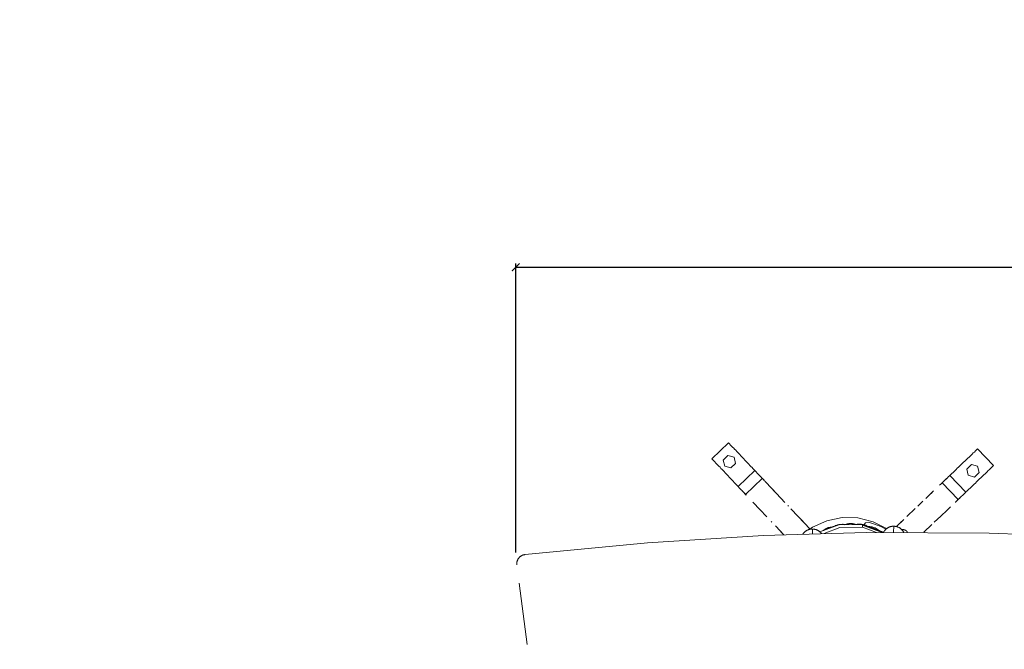
# Model space of a CAD drawing. Units: centimetres. Extents: x -812 to 75, y -8877 to -8355.
# Drawn here: x -684 to -556, y -8566 to -8484 of the extents above; entities that cross this region are included whole.
import ezdxf

# ---------------------------------------------------------------- set-up
doc = ezdxf.new("R2010")
doc.units = ezdxf.units.CM
doc.layers.add('Default', color=7, linetype='Continuous', true_color=0x000000)
doc.layers.add('Make2D$Visible$Curves', color=7, linetype='Continuous', true_color=0x000000)
doc.styles.add('Default', font='arial.ttf')
doc.dimstyles.new('Default', dxfattribs={"dimtxt": 1.8, "dimasz": 1, "dimexe": 0.5, "dimexo": 0.5, "dimgap": 0.25, "dimtad": 0, "dimtoh": 1, "dimdec": 0, "dimzin": 1, "dimdsep": 46, "dimtxsty": 'Default', "dimblk": 'ARCHTICK', "dimcen": 0.5, "dimazin": 1, "dimtfac": 1, "dimtdec": 4, "dimtix": 1, "dimtofl": 0, "dimtmove": 1, "dimatfit": 3, "dimfxl": 1, "dimtolj": 1, "dimtzin": 1, "dimarcsym": 0})

# ---------------------------------------------------------------- blocks, each defined once
blk = doc.blocks.new('_ArchTick')
at = {"color": 0, "linetype": 'ByBlock', "const_width": 0.15}
blk.add_lwpolyline([(-0.5, -0.5), (0.5, 0.5)], dxfattribs=at)
blk = doc.blocks.new('*D5')
at = {"layer": 'Default', "color": 0, "lineweight": -2}
for p, q in [((-619.43, -8405.66), (-810.89, -8405.66)), ((-810.39, -8405.66), (-810.39, -8561.43)), ((-810.39, -8721.66), (-810.39, -8565.9)), ((-619.43, -8721.66), (-810.89, -8721.66))]:
    blk.add_line(p, q, dxfattribs=at)
at = {"layer": 'Defpoints', "color": 0}
for p in [(-618.93, -8405.66), (-810.39, -8721.66), (-618.93, -8721.66)]:
    blk.add_point(p, dxfattribs=at)
at = {"layer": 'Default', "color": 0, "lineweight": -2}
for p, rotation in [((-810.39, -8405.66), 90), ((-810.39, -8721.66), 270)]:
    blk.add_blockref('_ArchTick', p, dxfattribs=dict(at, rotation=rotation))
at = {"layer": 'Default', "color": 0, "insert": (-810.39, -8563.66), "char_height": 1.8, "attachment_point": 5, "rotation": 90, "style": 'Default'}
blk.add_mtext('\\A1;316', dxfattribs=at)
blk = doc.blocks.new('*D6')
at = {"layer": 'Default', "color": 0, "lineweight": -2}
for p, q in [((-768.93, -8555.16), (-768.93, -8355.78)), ((-768.93, -8356.28), (-496.16, -8356.28)), ((-218.93, -8356.28), (-491.7, -8356.28)), ((-218.93, -8571.16), (-218.93, -8355.78))]:
    blk.add_line(p, q, dxfattribs=at)
at = {"layer": 'Defpoints', "color": 0}
for p in [(-768.93, -8356.28), (-768.93, -8555.66), (-218.93, -8571.66)]:
    blk.add_point(p, dxfattribs=at)
at = {"layer": 'Default', "color": 0, "lineweight": -2, "rotation": 180}
blk.add_blockref('_ArchTick', (-768.93, -8356.28), dxfattribs=at)
at = {"layer": 'Default', "color": 0, "lineweight": -2}
blk.add_blockref('_ArchTick', (-218.93, -8356.28), dxfattribs=at)
at = {"layer": 'Default', "color": 0, "insert": (-493.93, -8356.28), "char_height": 1.8, "attachment_point": 5, "style": 'Default'}
blk.add_mtext('\\A1;550', dxfattribs=at)
blk = doc.blocks.new('*D10')
at = {"layer": 'Default', "color": 0, "lineweight": -2}
for p, q in [((-619.09, -8553.63), (-619.09, -8516.08)), ((-368.95, -8558.45), (-368.95, -8516.08)), ((-619.09, -8516.58), (-496.27, -8516.58)), ((-368.95, -8516.58), (-491.77, -8516.58))]:
    blk.add_line(p, q, dxfattribs=at)
at = {"layer": 'Defpoints', "color": 0}
for p in [(-368.95, -8516.58), (-619.09, -8554.13), (-368.95, -8558.95)]:
    blk.add_point(p, dxfattribs=at)
at = {"layer": 'Default', "color": 0, "lineweight": -2, "rotation": 180}
blk.add_blockref('_ArchTick', (-619.09, -8516.58), dxfattribs=at)
at = {"layer": 'Default', "color": 0, "lineweight": -2}
blk.add_blockref('_ArchTick', (-368.95, -8516.58), dxfattribs=at)
at = {"layer": 'Default', "color": 0, "insert": (-494.02, -8516.58), "char_height": 1.8, "attachment_point": 5, "style": 'Default'}
blk.add_mtext('\\A1;250', dxfattribs=at)

msp = doc.modelspace()

# ---------------------------------------------------------------- linework, layer by layer
at = {"layer": 'Make2D$Visible$Curves', "color": 18, "lineweight": 13, "true_color": 0x000000}
for p, q in [((-593.61, -8541.45), (-591.42, -8539.39)), ((-591.42, -8539.39), (-591.3, -8539.53)), ((-591.3, -8539.53), (-591.17, -8539.67)), ((-591.17, -8539.67), (-591.03, -8539.8)), ((-591.03, -8539.8), (-590.9, -8539.94)), ((-590.9, -8539.94), (-590.76, -8540.09)), ((-590.76, -8540.09), (-590.64, -8540.23)), ((-590.64, -8540.23), (-590.5, -8540.36)), ((-590.5, -8540.36), (-590.37, -8540.5)), ((-590.37, -8540.5), (-590.23, -8540.65)), ((-590.23, -8540.65), (-590.11, -8540.78)), ((-590.11, -8540.78), (-589.97, -8540.92)), ((-559.9, -8540.97), (-559.75, -8540.84)), ((-559.75, -8540.84), (-559.62, -8540.7)), ((-559.62, -8540.7), (-559.48, -8540.58)), ((-559.48, -8540.58), (-559.34, -8540.44)), ((-559.34, -8540.44), (-559.19, -8540.31)), ((-559.19, -8540.31), (-559.06, -8540.17)), ((-559.06, -8540.17), (-556.99, -8542.35)), ((-593.47, -8541.59), (-593.61, -8541.45)), ((-593.34, -8541.73), (-593.47, -8541.59)), ((-593.2, -8541.87), (-593.34, -8541.73)), ((-593.08, -8542.01), (-593.2, -8541.87)), ((-592.95, -8542.15), (-593.08, -8542.01)), ((-592.11, -8541.62), (-591.51, -8541.04)), ((-591.51, -8541.04), (-592.11, -8541.62)), ((-591.91, -8542.42), (-592.11, -8541.62)), ((-592.11, -8541.62), (-591.91, -8542.42)), ((-591.51, -8541.04), (-590.71, -8541.27)), ((-590.52, -8542.08), (-591.12, -8542.65)), ((-590.71, -8541.27), (-590.52, -8542.07)), ((-590.52, -8542.07), (-590.52, -8542.08)), ((-589.97, -8540.92), (-589.84, -8541.06)), ((-589.84, -8541.06), (-589.71, -8541.2)), ((-589.71, -8541.2), (-589.57, -8541.34)), ((-589.57, -8541.34), (-589.45, -8541.48)), ((-589.45, -8541.48), (-589.31, -8541.62)), ((-589.31, -8541.62), (-589.18, -8541.76)), ((-589.18, -8541.76), (-589.04, -8541.89)), ((-589.04, -8541.89), (-588.92, -8542.04)), ((-588.92, -8542.04), (-588.78, -8542.18)), ((-561.14, -8542.17), (-561, -8542.04)), ((-561, -8542.04), (-560.87, -8541.9)), ((-560.87, -8541.9), (-560.73, -8541.78)), ((-560.73, -8541.78), (-560.59, -8541.64)), ((-560.59, -8541.64), (-560.45, -8541.51)), ((-560.45, -8541.51), (-560.31, -8541.37)), ((-560.31, -8541.37), (-560.17, -8541.24)), ((-560.17, -8541.24), (-560.04, -8541.11)), ((-560.04, -8541.11), (-559.9, -8540.97)), ((-592.81, -8542.28), (-592.95, -8542.15)), ((-592.68, -8542.43), (-592.81, -8542.28)), ((-592.54, -8542.57), (-592.68, -8542.43)), ((-592.42, -8542.71), (-592.54, -8542.57)), ((-592.28, -8542.84), (-592.42, -8542.71)), ((-592.15, -8542.99), (-592.28, -8542.84)), ((-592.01, -8543.13), (-592.15, -8542.99)), ((-591.89, -8543.27), (-592.01, -8543.13)), ((-591.12, -8542.65), (-591.91, -8542.42)), ((-591.76, -8543.4), (-591.89, -8543.27)), ((-591.62, -8543.54), (-591.76, -8543.4)), ((-590.18, -8545.06), (-588.01, -8542.99)), ((-588.78, -8542.18), (-588.65, -8542.32)), ((-588.65, -8542.32), (-588.52, -8542.45)), ((-588.52, -8542.45), (-588.38, -8542.6)), ((-588.38, -8542.6), (-588.26, -8542.74)), ((-588.26, -8542.74), (-588.12, -8542.88)), ((-588.12, -8542.88), (-587.99, -8543.01)), ((-587.99, -8543.01), (-587.9, -8543.1)), ((-587.89, -8543.11), (-587.9, -8543.1)), ((-587.89, -8543.11), (-587.83, -8543.17)), ((-587.85, -8543.16), (-587.86, -8543.16)), ((-587.85, -8543.16), (-587.79, -8543.21)), ((-587.83, -8543.17), (-587.7, -8543.33)), ((-587.75, -8543.27), (-587.62, -8543.41)), ((-587.7, -8543.33), (-587.37, -8543.66)), ((-562.54, -8543.5), (-562.39, -8543.37)), ((-562.39, -8543.37), (-562.25, -8543.23)), ((-562.25, -8543.23), (-562.12, -8543.1)), ((-562.12, -8543.1), (-561.98, -8542.97)), ((-561.98, -8542.97), (-561.84, -8542.84)), ((-561.84, -8542.84), (-561.7, -8542.7)), ((-561.7, -8542.7), (-561.56, -8542.57)), ((-561.56, -8542.57), (-561.42, -8542.43)), ((-561.42, -8542.43), (-561.29, -8542.31)), ((-561.29, -8542.31), (-561.14, -8542.17)), ((-560.46, -8542.79), (-559.86, -8542.21)), ((-559.86, -8542.21), (-560.46, -8542.79)), ((-560.27, -8543.59), (-560.46, -8542.79)), ((-560.46, -8542.79), (-560.27, -8543.59)), ((-559.86, -8542.21), (-559.07, -8542.44)), ((-558.87, -8543.26), (-559.47, -8543.83)), ((-559.47, -8543.83), (-558.87, -8543.26)), ((-559.07, -8542.44), (-558.87, -8543.26)), ((-558.87, -8543.26), (-559.07, -8542.44)), ((-558.09, -8543.41), (-558.24, -8543.54)), ((-557.96, -8543.27), (-558.09, -8543.41)), ((-557.82, -8543.14), (-557.96, -8543.27)), ((-557.68, -8543), (-557.82, -8543.14)), ((-557.55, -8542.88), (-557.68, -8543)), ((-557.4, -8542.74), (-557.55, -8542.88)), ((-557.26, -8542.61), (-557.4, -8542.74)), ((-557.13, -8542.47), (-557.26, -8542.61)), ((-556.99, -8542.35), (-557.13, -8542.47)), ((-591.49, -8543.69), (-591.62, -8543.54)), ((-591.35, -8543.83), (-591.49, -8543.69)), ((-591.23, -8543.96), (-591.35, -8543.83)), ((-591.09, -8544.1), (-591.23, -8543.96)), ((-590.96, -8544.24), (-591.09, -8544.1)), ((-590.82, -8544.38), (-590.96, -8544.24)), ((-590.7, -8544.52), (-590.82, -8544.38)), ((-590.56, -8544.66), (-590.7, -8544.52)), ((-590.43, -8544.8), (-590.56, -8544.66)), ((-589.21, -8546.08), (-587.04, -8544.02)), ((-587.37, -8543.66), (-587.23, -8543.81)), ((-587.29, -8543.74), (-587.26, -8543.78)), ((-587.26, -8543.78), (-587.16, -8543.88)), ((-587.25, -8543.8), (-587.2, -8543.83)), ((-587.2, -8543.83), (-587.16, -8543.89)), ((-587.16, -8543.88), (-587.06, -8544)), ((-587.12, -8543.94), (-587.1, -8543.97)), ((-587.1, -8543.97), (-587.08, -8543.99)), ((-587.06, -8544), (-587.08, -8543.99)), ((-587.06, -8544), (-587.05, -8544.02)), ((-587.04, -8544.02), (-587.06, -8544)), ((-587.04, -8544.02), (-587.05, -8544.02)), ((-587.03, -8544.03), (-587.04, -8544.02)), ((-586.95, -8544.11), (-587.03, -8544.03)), ((-587.03, -8544.03), (-587.03, -8544.03)), ((-586.89, -8544.17), (-586.95, -8544.11)), ((-586.86, -8544.2), (-586.91, -8544.16)), ((-586.89, -8544.17), (-586.8, -8544.26)), ((-586.86, -8544.2), (-586.77, -8544.3)), ((-586.8, -8544.26), (-586.77, -8544.3)), ((-585.75, -8545.38), (-586.7, -8544.37)), ((-563.89, -8544.8), (-563.76, -8544.68)), ((-563.75, -8544.67), (-563.76, -8544.68)), ((-563.75, -8544.67), (-563.63, -8544.55)), ((-563.67, -8544.59), (-563.66, -8544.58)), ((-561.6, -8546.76), (-563.67, -8544.59)), ((-563.61, -8544.53), (-563.63, -8544.55)), ((-563.61, -8544.53), (-563.59, -8544.51)), ((-563.59, -8544.51), (-563.51, -8544.43)), ((-563.56, -8544.49), (-563.59, -8544.51)), ((-563.54, -8544.46), (-563.56, -8544.49)), ((-563.51, -8544.43), (-563.44, -8544.36)), ((-563.47, -8544.4), (-563.51, -8544.43)), ((-563.44, -8544.36), (-563.47, -8544.4)), ((-563.44, -8544.36), (-563.38, -8544.3)), ((-563.4, -8544.33), (-563.44, -8544.36)), ((-563.38, -8544.3), (-563.41, -8544.34)), ((-563.4, -8544.33), (-563.36, -8544.29)), ((-563.38, -8544.3), (-563.32, -8544.25)), ((-563.32, -8544.25), (-563.38, -8544.3)), ((-563.32, -8544.25), (-563.36, -8544.29)), ((-563.28, -8544.21), (-563.32, -8544.26)), ((-563.22, -8544.16), (-563.28, -8544.21)), ((-563.23, -8544.17), (-563.28, -8544.21)), ((-563.23, -8544.17), (-563.19, -8544.12)), ((-563.22, -8544.16), (-563.23, -8544.17)), ((-563.13, -8544.08), (-563.19, -8544.12)), ((-563.14, -8544.08), (-563.18, -8544.11)), ((-563.06, -8544.01), (-563.16, -8544.09)), ((-563.08, -8544.03), (-563.13, -8544.08)), ((-563.08, -8544.03), (-563.03, -8543.98)), ((-563.03, -8543.98), (-562.98, -8543.93)), ((-562.98, -8543.93), (-562.92, -8543.87)), ((-562.92, -8543.87), (-562.87, -8543.82)), ((-562.87, -8543.82), (-562.82, -8543.77)), ((-562.82, -8543.77), (-562.76, -8543.71)), ((-562.76, -8543.71), (-562.71, -8543.66)), ((-562.71, -8543.66), (-562.64, -8543.61)), ((-562.71, -8543.66), (-562.65, -8543.62)), ((-562.65, -8543.62), (-562.54, -8543.5)), ((-562.65, -8543.61), (-562.65, -8543.61)), ((-562.65, -8543.62), (-560.57, -8545.78)), ((-559.47, -8543.83), (-560.27, -8543.59)), ((-559.35, -8544.61), (-559.49, -8544.74)), ((-559.21, -8544.47), (-559.35, -8544.61)), ((-559.07, -8544.34), (-559.21, -8544.47)), ((-558.93, -8544.2), (-559.07, -8544.34)), ((-558.79, -8544.08), (-558.93, -8544.2)), ((-558.65, -8543.94), (-558.79, -8544.08)), ((-558.51, -8543.8), (-558.65, -8543.94)), ((-558.38, -8543.67), (-558.51, -8543.8)), ((-558.24, -8543.54), (-558.38, -8543.67)), ((-590.3, -8544.93), (-590.43, -8544.8)), ((-590.18, -8545.06), (-590.3, -8544.93)), ((-590.19, -8545.06), (-590.19, -8545.05)), ((-590.19, -8545.06), (-590.18, -8545.06)), ((-590.19, -8545.06), (-590.13, -8545.12)), ((-590.13, -8545.12), (-590.18, -8545.06)), ((-590.13, -8545.12), (-590.09, -8545.17)), ((-589.77, -8545.49), (-590.09, -8545.17)), ((-589.91, -8545.35), (-589.73, -8545.54)), ((-589.77, -8545.49), (-589.73, -8545.54)), ((-589.63, -8545.64), (-589.73, -8545.54)), ((-589.65, -8545.63), (-589.68, -8545.59)), ((-589.59, -8545.69), (-589.65, -8545.63)), ((-589.63, -8545.64), (-589.59, -8545.69)), ((-589.41, -8545.88), (-589.59, -8545.69)), ((-589.22, -8546.08), (-589.41, -8545.88)), ((-589.41, -8545.88), (-589.37, -8545.92)), ((-589.34, -8545.95), (-589.37, -8545.92)), ((-589.34, -8545.95), (-589.26, -8546.04)), ((-589.32, -8545.98), (-589.29, -8546)), ((-585.75, -8545.38), (-584.1, -8547.12)), ((-585.28, -8545.88), (-585.61, -8545.52)), ((-565.77, -8546.6), (-564.77, -8545.64)), ((-564.77, -8545.64), (-565.09, -8545.95)), ((-563.89, -8544.8), (-564, -8544.9)), ((-563.81, -8544.72), (-563.91, -8544.82)), ((-560.75, -8545.96), (-560.86, -8546.04)), ((-560.74, -8545.94), (-560.8, -8546)), ((-560.69, -8545.9), (-560.75, -8545.96)), ((-560.74, -8545.94), (-560.74, -8545.93)), ((-560.69, -8545.9), (-560.68, -8545.89)), ((-560.63, -8545.83), (-560.68, -8545.89)), ((-560.63, -8545.84), (-560.68, -8545.89)), ((-560.57, -8545.78), (-560.63, -8545.83)), ((-560.57, -8545.78), (-560.63, -8545.84)), ((-560.46, -8545.67), (-560.58, -8545.77)), ((-560.32, -8545.53), (-560.46, -8545.67)), ((-560.19, -8545.41), (-560.32, -8545.53)), ((-560.04, -8545.27), (-560.19, -8545.41)), ((-559.9, -8545.14), (-560.04, -8545.27)), ((-559.77, -8545), (-559.9, -8545.14)), ((-559.63, -8544.87), (-559.77, -8545)), ((-559.49, -8544.74), (-559.63, -8544.87)), ((-589.27, -8546.02), (-589.29, -8546)), ((-589.26, -8546.04), (-589.27, -8546.02)), ((-589.27, -8546.02), (-589.23, -8546.06)), ((-589.22, -8546.07), (-589.27, -8546.02)), ((-589.22, -8546.08), (-589.26, -8546.04)), ((-589.15, -8546.15), (-589.23, -8546.06)), ((-589.17, -8546.13), (-589.22, -8546.08)), ((-589.21, -8546.08), (-589.13, -8546.17)), ((-589.21, -8546.09), (-589.21, -8546.09)), ((-589.2, -8546.1), (-589.2, -8546.1)), ((-589.13, -8546.17), (-589.15, -8546.15)), ((-586.44, -8549.01), (-588.27, -8547.09)), ((-588.17, -8547.19), (-587.79, -8547.59)), ((-566.83, -8547.62), (-566.16, -8546.97)), ((-561.95, -8547.1), (-561.96, -8547.11)), ((-561.6, -8546.76), (-561.95, -8547.1)), ((-561.9, -8547.05), (-561.76, -8546.91)), ((-561.69, -8546.85), (-561.74, -8546.9)), ((-561.69, -8546.85), (-561.65, -8546.81)), ((-561.69, -8546.85), (-561.67, -8546.83)), ((-561.56, -8546.72), (-561.65, -8546.81)), ((-561.59, -8546.75), (-561.6, -8546.76)), ((-561.59, -8546.75), (-561.6, -8546.76)), ((-561.58, -8546.73), (-561.59, -8546.75)), ((-561.54, -8546.7), (-561.58, -8546.75)), ((-561.56, -8546.72), (-561.58, -8546.73)), ((-561.57, -8546.73), (-561.56, -8546.73)), ((-561.52, -8546.68), (-561.54, -8546.7)), ((-561.5, -8546.65), (-561.52, -8546.68)), ((-561.51, -8546.67), (-561.52, -8546.68)), ((-561.4, -8546.58), (-561.51, -8546.67)), ((-561.51, -8546.67), (-561.43, -8546.6)), ((-561.43, -8546.6), (-561.5, -8546.65)), ((-561.32, -8546.5), (-561.43, -8546.6)), ((-561.4, -8546.57), (-561.43, -8546.6)), ((-561.36, -8546.54), (-561.4, -8546.57)), ((-561.4, -8546.58), (-561.36, -8546.54)), ((-560.86, -8546.04), (-561.32, -8546.5)), ((-560.86, -8546.04), (-560.99, -8546.17)), ((-560.86, -8546.05), (-560.8, -8546)), ((-587.7, -8547.69), (-587.32, -8548.08)), ((-583.72, -8547.52), (-583.62, -8547.62)), ((-582.37, -8548.94), (-583.32, -8547.95)), ((-568.25, -8548.98), (-567.16, -8547.92)), ((-567.26, -8548.02), (-567.58, -8548.33)), ((-563.02, -8548.12), (-563.83, -8548.9)), ((-563.02, -8548.12), (-562.59, -8547.71)), ((-585.8, -8549.69), (-585.9, -8549.59)), ((-582.37, -8548.94), (-580.81, -8550.59)), ((-581.73, -8549.62), (-582.06, -8549.27)), ((-580.5, -8550.35), (-578.64, -8549.51)), ((-578.64, -8549.51), (-576.65, -8549.1)), ((-576.65, -8549.1), (-574.62, -8549.15)), ((-574.62, -8549.15), (-572.63, -8549.64)), ((-573.86, -8550.05), (-573.61, -8549.8)), ((-573.61, -8549.8), (-573.24, -8549.7)), ((-573.24, -8549.7), (-572.44, -8549.94)), ((-572.63, -8549.64), (-570.88, -8550.53)), ((-569.61, -8550.27), (-568.65, -8549.35)), ((-568.75, -8549.45), (-569.07, -8549.76)), ((-564.26, -8549.31), (-564.69, -8549.71)), ((-564.26, -8549.31), (-563.83, -8548.9)), ((-586.87, -8551.45), (-573.53, -8551.04)), ((-585.33, -8550.18), (-584.72, -8550.83)), ((-584.24, -8551.33), (-584.72, -8550.83)), ((-584.62, -8550.94), (-584.24, -8551.33)), ((-581.64, -8551.08), (-581.67, -8551.12)), ((-581.61, -8551.04), (-581.64, -8551.08)), ((-581.57, -8551.01), (-581.61, -8551.04)), ((-581.53, -8550.97), (-581.57, -8551.01)), ((-581.49, -8550.94), (-581.53, -8550.97)), ((-581.45, -8550.91), (-581.49, -8550.94)), ((-581.41, -8550.88), (-581.45, -8550.91)), ((-581.37, -8550.85), (-581.41, -8550.88)), ((-581.33, -8550.82), (-581.37, -8550.85)), ((-581.29, -8550.79), (-581.33, -8550.82)), ((-581.24, -8550.77), (-581.29, -8550.79)), ((-581.19, -8550.74), (-581.24, -8550.77)), ((-581.15, -8550.72), (-581.19, -8550.74)), ((-581.1, -8550.7), (-581.15, -8550.72)), ((-581.05, -8550.68), (-581.1, -8550.7)), ((-581.06, -8550.68), (-580.88, -8550.52)), ((-581.01, -8550.66), (-581.05, -8550.68)), ((-580.96, -8550.65), (-581.01, -8550.66)), ((-580.91, -8550.64), (-580.96, -8550.65)), ((-580.86, -8550.62), (-580.91, -8550.64)), ((-580.81, -8550.61), (-580.86, -8550.62)), ((-580.85, -8550.62), (-580.5, -8550.35)), ((-580.76, -8550.6), (-580.81, -8550.61)), ((-580.71, -8550.6), (-580.76, -8550.6)), ((-580.66, -8550.59), (-580.71, -8550.6)), ((-580.6, -8550.59), (-580.66, -8550.59)), ((-580.55, -8550.59), (-580.6, -8550.59)), ((-580.5, -8550.59), (-580.55, -8550.59)), ((-580.51, -8551.2), (-580.5, -8550.58)), ((-580.45, -8550.59), (-580.5, -8550.59)), ((-580.4, -8550.59), (-580.45, -8550.59)), ((-580.35, -8550.6), (-580.4, -8550.59)), ((-580.3, -8550.61), (-580.35, -8550.6)), ((-580.25, -8550.61), (-580.3, -8550.61)), ((-580.2, -8550.63), (-580.25, -8550.61)), ((-580.15, -8550.64), (-580.2, -8550.63)), ((-580.1, -8550.65), (-580.15, -8550.64)), ((-580.05, -8550.67), (-580.1, -8550.65)), ((-580, -8550.68), (-580.05, -8550.67)), ((-579.95, -8550.7), (-580, -8550.68)), ((-579.91, -8550.72), (-579.95, -8550.7)), ((-579.86, -8550.75), (-579.91, -8550.72)), ((-579.81, -8550.77), (-579.86, -8550.75)), ((-579.77, -8550.8), (-579.81, -8550.77)), ((-579.73, -8550.82), (-579.77, -8550.8)), ((-579.68, -8550.85), (-579.73, -8550.82)), ((-579.64, -8550.88), (-579.68, -8550.85)), ((-579.6, -8550.91), (-579.64, -8550.88)), ((-579.56, -8550.95), (-579.6, -8550.91)), ((-579.52, -8550.98), (-579.56, -8550.95)), ((-579.55, -8550.95), (-577.11, -8550.04)), ((-579.49, -8551.01), (-579.52, -8550.98)), ((-579.45, -8551.05), (-579.49, -8551.01)), ((-579.42, -8551.09), (-579.45, -8551.05)), ((-579.38, -8551.13), (-579.42, -8551.09)), ((-579.16, -8550.8), (-579.1, -8550.76)), ((-579.1, -8550.76), (-579.05, -8550.72)), ((-579.09, -8550.78), (-578.59, -8550.47)), ((-579.05, -8550.72), (-578.99, -8550.68)), ((-576.98, -8550.4), (-579, -8551.16)), ((-578.99, -8550.68), (-578.93, -8550.64)), ((-578.93, -8550.64), (-578.87, -8550.6)), ((-578.87, -8550.6), (-578.81, -8550.57)), ((-578.81, -8550.57), (-578.75, -8550.54)), ((-578.75, -8550.54), (-578.69, -8550.51)), ((-578.69, -8550.51), (-578.62, -8550.48)), ((-578.62, -8550.48), (-578.56, -8550.45)), ((-578.59, -8550.47), (-577.93, -8550.34)), ((-578.56, -8550.45), (-578.49, -8550.43)), ((-578.49, -8550.43), (-578.43, -8550.41)), ((-578.43, -8550.41), (-578.36, -8550.39)), ((-578.36, -8550.39), (-578.29, -8550.37)), ((-578.29, -8550.37), (-578.23, -8550.36)), ((-578.23, -8550.36), (-578.16, -8550.35)), ((-578.16, -8550.35), (-578.09, -8550.34)), ((-578.09, -8550.34), (-578.02, -8550.33)), ((-578.02, -8550.33), (-577.95, -8550.33)), ((-577.95, -8550.33), (-577.88, -8550.32)), ((-577.88, -8550.32), (-577.81, -8550.28)), ((-577.81, -8550.28), (-577.74, -8550.24)), ((-577.74, -8550.24), (-577.66, -8550.21)), ((-577.66, -8550.21), (-577.59, -8550.17)), ((-577.59, -8550.17), (-577.51, -8550.14)), ((-577.51, -8550.14), (-577.43, -8550.11)), ((-577.43, -8550.11), (-577.35, -8550.09)), ((-577.35, -8550.09), (-577.27, -8550.06)), ((-577.27, -8550.06), (-577.19, -8550.04)), ((-577.19, -8550.04), (-577.11, -8550.03)), ((-577.11, -8550.04), (-574.02, -8550)), ((-577.11, -8550.03), (-577.03, -8550.01)), ((-577.03, -8550.01), (-576.95, -8550)), ((-574.02, -8550.36), (-576.98, -8550.4)), ((-576.95, -8550), (-576.87, -8549.99)), ((-576.87, -8549.99), (-576.79, -8549.98)), ((-576.79, -8549.98), (-576.7, -8549.98)), ((-576.7, -8549.98), (-576.62, -8549.97)), ((-576.62, -8549.97), (-576.54, -8549.97)), ((-576.54, -8549.97), (-576.45, -8549.98)), ((-576.45, -8549.98), (-576.37, -8549.99)), ((-576.37, -8549.99), (-576.29, -8550)), ((-576.3, -8550.03), (-576.23, -8550)), ((-576.29, -8550), (-576.21, -8550.01)), ((-576.23, -8550), (-576.16, -8549.98)), ((-576.22, -8550.01), (-575.56, -8549.88)), ((-576.16, -8549.98), (-576.09, -8549.96)), ((-576.09, -8549.96), (-576.03, -8549.94)), ((-576.03, -8549.94), (-575.96, -8549.92)), ((-575.96, -8549.92), (-575.88, -8549.91)), ((-575.88, -8549.91), (-575.81, -8549.9)), ((-575.81, -8549.9), (-575.74, -8549.89)), ((-575.74, -8549.89), (-575.67, -8549.89)), ((-575.67, -8549.89), (-575.6, -8549.88)), ((-575.6, -8549.88), (-575.53, -8549.88)), ((-575.55, -8549.88), (-575.38, -8549.91)), ((-575.53, -8549.88), (-575.46, -8549.88)), ((-575.46, -8549.88), (-575.38, -8549.89)), ((-575.4, -8549.91), (-574.89, -8549.99)), ((-575.38, -8549.89), (-575.31, -8549.89)), ((-575.31, -8549.89), (-575.24, -8549.9)), ((-575.24, -8549.9), (-575.17, -8549.91)), ((-575.17, -8549.91), (-575.1, -8549.93)), ((-575.1, -8549.93), (-575.03, -8549.94)), ((-575.03, -8549.94), (-574.96, -8549.96)), ((-574.96, -8549.96), (-574.89, -8549.98)), ((-574.89, -8549.99), (-574.81, -8549.98)), ((-574.89, -8549.98), (-574.82, -8550.01)), ((-574.81, -8549.98), (-574.73, -8549.97)), ((-574.73, -8549.97), (-574.65, -8549.96)), ((-574.65, -8549.96), (-574.57, -8549.95)), ((-574.57, -8549.95), (-574.48, -8549.95)), ((-574.48, -8549.95), (-574.4, -8549.95)), ((-574.4, -8549.95), (-574.32, -8549.95)), ((-574.32, -8549.95), (-574.24, -8549.96)), ((-574.24, -8549.96), (-574.16, -8549.97)), ((-574.16, -8549.97), (-574.07, -8549.98)), ((-574.07, -8549.98), (-573.99, -8549.99)), ((-574.03, -8549.98), (-574.03, -8550)), ((-574.02, -8550), (-571.28, -8551)), ((-574.02, -8550.36), (-574, -8550.08)), ((-572.18, -8551.03), (-574.02, -8550.36)), ((-574, -8550.08), (-571.44, -8551.02)), ((-573.99, -8549.99), (-573.91, -8550.01)), ((-573.91, -8550.01), (-573.83, -8550.03)), ((-573.83, -8550.03), (-573.75, -8550.05)), ((-573.75, -8550.05), (-573.67, -8550.08)), ((-573.67, -8550.08), (-573.6, -8550.1)), ((-573.6, -8550.1), (-573.52, -8550.13)), ((-573.53, -8551.04), (-557.55, -8551.12)), ((-573.52, -8550.13), (-573.44, -8550.17)), ((-573.44, -8550.17), (-573.37, -8550.2)), ((-573.37, -8550.2), (-573.3, -8550.24)), ((-573.3, -8550.24), (-573.22, -8550.28)), ((-573.28, -8550.27), (-573.2, -8550.27)), ((-573.23, -8550.27), (-572.55, -8550.39)), ((-573.2, -8550.27), (-573.13, -8550.27)), ((-573.13, -8550.27), (-573.05, -8550.28)), ((-573.05, -8550.28), (-572.97, -8550.29)), ((-572.97, -8550.29), (-572.9, -8550.3)), ((-572.9, -8550.3), (-572.82, -8550.31)), ((-572.82, -8550.31), (-572.75, -8550.33)), ((-572.75, -8550.33), (-572.68, -8550.35)), ((-572.68, -8550.35), (-572.6, -8550.37)), ((-572.6, -8550.37), (-572.53, -8550.39)), ((-572.55, -8550.39), (-572.56, -8550.39)), ((-572.53, -8550.39), (-572.46, -8550.42)), ((-572.53, -8550.55), (-572.51, -8550.4)), ((-572.46, -8550.42), (-572.39, -8550.45)), ((-572.44, -8549.94), (-571.65, -8550.25)), ((-572.39, -8550.45), (-572.32, -8550.48)), ((-572.32, -8550.48), (-572.25, -8550.51)), ((-572.25, -8550.51), (-572.18, -8550.55)), ((-572.18, -8550.55), (-572.11, -8550.59)), ((-572.11, -8550.59), (-572.05, -8550.63)), ((-572.05, -8550.63), (-571.98, -8550.67)), ((-571.98, -8550.67), (-571.92, -8550.72)), ((-571.92, -8550.72), (-571.86, -8550.76)), ((-571.89, -8550.76), (-571.27, -8550.99)), ((-571.86, -8550.76), (-571.8, -8550.81)), ((-571.65, -8550.25), (-570.98, -8550.61)), ((-571.26, -8550.97), (-571.29, -8551.02)), ((-571.24, -8550.93), (-571.26, -8550.97)), ((-571.21, -8550.89), (-571.24, -8550.93)), ((-571.18, -8550.85), (-571.21, -8550.89)), ((-571.15, -8550.8), (-571.18, -8550.85)), ((-571.12, -8550.76), (-571.15, -8550.8)), ((-571.09, -8550.72), (-571.12, -8550.76)), ((-571.05, -8550.69), (-571.09, -8550.72)), ((-571.02, -8550.65), (-571.05, -8550.69)), ((-570.98, -8550.61), (-571.02, -8550.65)), ((-570.94, -8550.58), (-570.98, -8550.61)), ((-570.9, -8550.55), (-570.94, -8550.58)), ((-570.86, -8550.52), (-570.9, -8550.55)), ((-570.82, -8550.49), (-570.86, -8550.52)), ((-570.78, -8550.46), (-570.82, -8550.49)), ((-570.73, -8550.43), (-570.78, -8550.46)), ((-570.69, -8550.41), (-570.73, -8550.43)), ((-570.64, -8550.38), (-570.69, -8550.41)), ((-570.6, -8550.36), (-570.64, -8550.38)), ((-570.55, -8550.34), (-570.6, -8550.36)), ((-570.5, -8550.32), (-570.55, -8550.34)), ((-570.46, -8550.3), (-570.5, -8550.32)), ((-570.41, -8550.29), (-570.46, -8550.3)), ((-570.36, -8550.27), (-570.41, -8550.29)), ((-570.31, -8550.26), (-570.36, -8550.27)), ((-570.26, -8550.25), (-570.31, -8550.26)), ((-570.21, -8550.24), (-570.26, -8550.25)), ((-570.16, -8550.23), (-570.21, -8550.24)), ((-570.11, -8550.23), (-570.16, -8550.23)), ((-570.06, -8550.22), (-570.11, -8550.23)), ((-570, -8550.22), (-570.06, -8550.22)), ((-569.95, -8550.22), (-570, -8550.22)), ((-569.97, -8551.01), (-569.95, -8550.22)), ((-569.9, -8550.22), (-569.95, -8550.22)), ((-569.85, -8550.23), (-569.9, -8550.22)), ((-569.8, -8550.23), (-569.85, -8550.23)), ((-569.75, -8550.24), (-569.8, -8550.23)), ((-569.7, -8550.25), (-569.75, -8550.24)), ((-569.65, -8550.26), (-569.7, -8550.25)), ((-569.6, -8550.27), (-569.65, -8550.26)), ((-569.55, -8550.28), (-569.6, -8550.27)), ((-569.5, -8550.3), (-569.55, -8550.28)), ((-569.45, -8550.32), (-569.5, -8550.3)), ((-569.41, -8550.33), (-569.45, -8550.32)), ((-569.36, -8550.36), (-569.41, -8550.33)), ((-569.31, -8550.38), (-569.36, -8550.36)), ((-569.27, -8550.4), (-569.31, -8550.38)), ((-569.22, -8550.43), (-569.27, -8550.4)), ((-569.18, -8550.45), (-569.22, -8550.43)), ((-569.14, -8550.48), (-569.18, -8550.45)), ((-569.1, -8550.51), (-569.14, -8550.48)), ((-569.06, -8550.54), (-569.1, -8550.51)), ((-569.02, -8550.57), (-569.06, -8550.54)), ((-568.98, -8550.61), (-569.02, -8550.57)), ((-568.94, -8550.64), (-568.98, -8550.61)), ((-568.9, -8550.68), (-568.94, -8550.64)), ((-568.9, -8550.68), (-568.88, -8550.67)), ((-568.87, -8550.72), (-568.9, -8550.68)), ((-568.88, -8550.67), (-568.86, -8550.67)), ((-568.84, -8550.75), (-568.87, -8550.72)), ((-568.86, -8550.67), (-568.83, -8550.67)), ((-568.8, -8550.79), (-568.84, -8550.75)), ((-568.83, -8550.67), (-568.81, -8550.66)), ((-568.81, -8550.66), (-568.79, -8550.66)), ((-568.77, -8550.83), (-568.8, -8550.79)), ((-568.79, -8550.66), (-568.76, -8550.66)), ((-568.74, -8550.88), (-568.77, -8550.83)), ((-568.76, -8550.66), (-568.74, -8550.66)), ((-568.74, -8550.66), (-568.72, -8550.66)), ((-568.72, -8550.92), (-568.74, -8550.88)), ((-568.72, -8550.66), (-568.69, -8550.67)), ((-568.69, -8550.96), (-568.72, -8550.92)), ((-568.69, -8550.67), (-568.67, -8550.67)), ((-568.66, -8551.01), (-568.69, -8550.96)), ((-568.67, -8550.67), (-568.65, -8550.67)), ((-568.65, -8550.67), (-568.63, -8550.68)), ((-568.63, -8550.68), (-568.6, -8550.68)), ((-568.6, -8550.68), (-568.58, -8550.69)), ((-568.58, -8550.69), (-568.56, -8550.69)), ((-568.56, -8550.69), (-568.54, -8550.7)), ((-568.54, -8550.7), (-568.52, -8550.71)), ((-568.52, -8550.71), (-568.49, -8550.72)), ((-568.49, -8550.72), (-568.47, -8550.73)), ((-568.47, -8550.73), (-568.45, -8550.74)), ((-568.45, -8550.74), (-568.43, -8550.75)), ((-568.43, -8550.75), (-568.41, -8550.76)), ((-568.41, -8550.76), (-568.39, -8550.77)), ((-568.39, -8550.77), (-568.37, -8550.79)), ((-568.37, -8550.79), (-568.35, -8550.8)), ((-568.35, -8550.8), (-568.34, -8550.81)), ((-568.34, -8550.81), (-568.32, -8550.83)), ((-568.32, -8550.83), (-568.3, -8550.84)), ((-568.3, -8550.84), (-568.29, -8550.86)), ((-568.29, -8550.86), (-568.27, -8550.88)), ((-568.27, -8550.88), (-568.25, -8550.89)), ((-568.25, -8550.89), (-568.24, -8550.91)), ((-568.24, -8550.91), (-568.22, -8550.93)), ((-568.22, -8550.93), (-568.21, -8550.95)), ((-568.21, -8550.95), (-568.2, -8550.97)), ((-568.2, -8550.97), (-568.19, -8550.99)), ((-568.19, -8550.99), (-568.17, -8551.01)), ((-565.01, -8550.02), (-566.04, -8551.01)), ((-565.44, -8550.43), (-565.01, -8550.02)), ((-601.98, -8552.39), (-586.87, -8551.45)), ((-581.74, -8551.2), (-581.77, -8551.24)), ((-581.71, -8551.16), (-581.74, -8551.2)), ((-581.67, -8551.12), (-581.71, -8551.16)), ((-579.35, -8551.17), (-579.38, -8551.13)), ((-557.55, -8551.12), (-538.81, -8551.82)), ((-617.88, -8553.91), (-601.98, -8552.39)), ((-618.94, -8554.94), (-618.93, -8554.9)), ((-618.94, -8554.98), (-618.94, -8554.94)), ((-618.93, -8554.86), (-618.92, -8554.82)), ((-618.93, -8554.9), (-618.93, -8554.86)), ((-618.92, -8554.82), (-618.91, -8554.78)), ((-618.91, -8554.78), (-618.9, -8554.74)), ((-618.9, -8554.74), (-618.89, -8554.7)), ((-618.89, -8554.7), (-618.87, -8554.66)), ((-618.87, -8554.66), (-618.86, -8554.63)), ((-618.86, -8554.63), (-618.84, -8554.59)), ((-618.84, -8554.59), (-618.82, -8554.55)), ((-618.82, -8554.55), (-618.8, -8554.51)), ((-618.8, -8554.51), (-618.78, -8554.48)), ((-618.78, -8554.48), (-618.76, -8554.44)), ((-618.76, -8554.44), (-618.74, -8554.41)), ((-618.74, -8554.41), (-618.71, -8554.38)), ((-618.71, -8554.38), (-618.69, -8554.34)), ((-618.69, -8554.34), (-618.66, -8554.31)), ((-618.66, -8554.31), (-618.63, -8554.28)), ((-618.63, -8554.28), (-618.61, -8554.25)), ((-618.61, -8554.25), (-618.58, -8554.22)), ((-618.58, -8554.22), (-618.55, -8554.2)), ((-618.55, -8554.2), (-618.52, -8554.17)), ((-618.52, -8554.17), (-618.48, -8554.14)), ((-618.48, -8554.14), (-618.45, -8554.12)), ((-618.45, -8554.12), (-618.42, -8554.1)), ((-618.42, -8554.1), (-618.38, -8554.07)), ((-618.38, -8554.07), (-618.35, -8554.05)), ((-618.35, -8554.05), (-618.31, -8554.03)), ((-618.31, -8554.03), (-618.27, -8554.02)), ((-618.27, -8554.02), (-618.24, -8554)), ((-618.24, -8554), (-618.2, -8553.98)), ((-618.2, -8553.98), (-618.16, -8553.97)), ((-618.16, -8553.97), (-618.12, -8553.96)), ((-618.12, -8553.96), (-618.08, -8553.94)), ((-618.08, -8553.94), (-618.04, -8553.93)), ((-618.04, -8553.93), (-618, -8553.92)), ((-618, -8553.92), (-617.96, -8553.92)), ((-617.96, -8553.92), (-617.92, -8553.91)), ((-617.92, -8553.91), (-617.88, -8553.91)), ((-618.95, -8555.02), (-618.94, -8554.98)), ((-618.95, -8555.07), (-618.95, -8555.02)), ((-618.95, -8555.11), (-618.95, -8555.07)), ((-618.95, -8555.15), (-618.95, -8555.11)), ((-618.94, -8555.19), (-618.95, -8555.15)), ((-618.94, -8555.23), (-618.94, -8555.19)), ((-617.62, -8565.6), (-618.63, -8557.64))]:
    msp.add_line(p, q, dxfattribs=at)

# ---------------------------------------------------------------- dimensions: what is measured, and where the dimension line sits
at = {"layer": 'Default'}
dim = msp.add_linear_dim(base=(-768.93, -8356.28), p1=(-218.93, -8571.66), p2=(-768.93, -8555.66), text='550', dimstyle='Default', override={"dimscale": 1, "dimtxt": 1.8, "dimasz": 1, "dimexe": 0.5, "dimexo": 0.5, "dimgap": 0.25, "dimtih": 0, "dimtoh": 0, "dimdec": 0, "dimlfac": 1, "dimzin": 1, "dimtxsty": 'Default', "dimblk": 'ArchTick', "dimsah": 0, "dimcen": 0.5, "dimadec": 2, "dimazin": 1, "dimtix": 0, "dimtmove": 0, "dimtzin": 1}, dxfattribs=at)
dim.commit()
dim.dimension.update_dxf_attribs({"geometry": '*D6', "text_midpoint": (-493.93, -8356.28)})
dim = msp.add_linear_dim(base=(-810.39, -8721.66), p1=(-618.93, -8405.66), p2=(-618.93, -8721.66), angle=90, text='316', dimstyle='Default', override={"dimscale": 1, "dimtxt": 1.8, "dimasz": 1, "dimexe": 0.5, "dimexo": 0.5, "dimgap": 0.25, "dimtih": 0, "dimtoh": 0, "dimdec": 0, "dimlfac": 1, "dimzin": 1, "dimtxsty": 'Default', "dimblk": 'ArchTick', "dimsah": 0, "dimcen": 0.5, "dimadec": 2, "dimazin": 1, "dimtix": 0, "dimtmove": 0, "dimtzin": 1}, dxfattribs=at)
dim.commit()
dim.dimension.update_dxf_attribs({"geometry": '*D5', "text_midpoint": (-810.39, -8563.66)})
dim = msp.add_linear_dim(base=(-368.95, -8516.58), p1=(-619.09, -8554.13), p2=(-368.95, -8558.95), dimstyle='Default', override={"dimscale": 1, "dimtxt": 1.8, "dimasz": 1, "dimexe": 0.5, "dimexo": 0.5, "dimgap": 0.25, "dimtih": 0, "dimtoh": 0, "dimdec": 0, "dimlfac": 1, "dimzin": 1, "dimtxsty": 'Default', "dimblk": 'ArchTick', "dimsah": 0, "dimcen": 0.5, "dimadec": 2, "dimazin": 1, "dimtix": 0, "dimtmove": 0, "dimtzin": 1}, dxfattribs=at)
dim.commit()
dim.dimension.update_dxf_attribs({"geometry": '*D10', "text_midpoint": (-494.02, -8516.58)})

doc.saveas('drawing.dxf')
